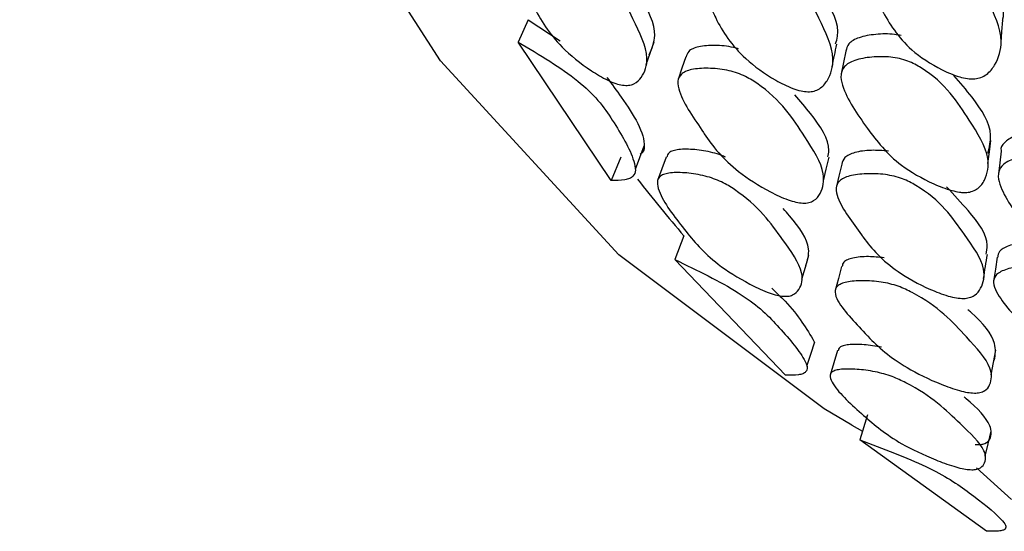
# Model space of a CAD drawing. Units: millimetres. Extents: x 56 to 1355, y 174 to 1457.
# Drawn here: x 457 to 465, y 1181 to 1184 of the extents above; entities that cross this region are included whole.
import ezdxf

# ---------------------------------------------------------------- set-up
doc = ezdxf.new("R2010")
doc.units = ezdxf.units.MM

msp = doc.modelspace()

# ---------------------------------------------------------------- linework, layer by layer
at = {"color": 7, "linetype": 'Continuous', "lineweight": 25}
for p, q in [((461.1732, 1184.3912), (461.0989, 1184.2254)), ((461.1732, 1184.3912), (461.4119, 1184.2346)), ((461.7895, 1183.2004), (461.0989, 1184.2254)), ((461.8594, 1183.3727), (461.7895, 1183.2004)), ((464.6558, 1183.2479), (464.6554, 1183.2445)), ((462.3273, 1182.7899), (462.2604, 1182.6139)), ((463.0802, 1181.758), (462.2604, 1182.6139)), ((463.687, 1181.4646), (463.6288, 1181.2801)), ((463.5716, 1181.3872), (463.6486, 1181.3427)), ((464.5683, 1180.6035), (463.6288, 1181.2801)), ((464.4926, 1181.071), (464.7538, 1180.838))]:
    msp.add_line(p, q, dxfattribs=at)
at = {"color": 7, "linetype": 'Continuous', "lineweight": 25, "flags": 128}
for points in [[(463.5716, 1181.3872), (463.3668, 1181.5087), (461.8447, 1182.6482), (460.524, 1184.0852), (459.4209, 1185.8022), (458.5488, 1187.7784), (457.9181, 1189.9898), (457.5366, 1192.4094), (457.4089, 1195.008)], [(464.6751, 1184.2222), (464.6817, 1184.3046), (464.6884, 1184.387)], [(462.0484, 1184.0597), (462.0775, 1184.1433), (462.1067, 1184.227)], [(463.5253, 1184.1589), (463.5082, 1184.0743), (463.491, 1183.9897)], [(462.3405, 1184.1166), (462.3129, 1184.032), (462.2853, 1183.9474)], [(464.5786, 1183.3255), (464.5891, 1183.4111), (464.5996, 1183.4968)], [(461.9678, 1183.2851), (462.0007, 1183.3711), (462.0337, 1183.457)], [(464.6758, 1183.4177), (464.6656, 1183.3311), (464.6559, 1183.2485)], [(462.1962, 1183.3738), (462.1643, 1183.2872), (462.1325, 1183.2007)], [(463.3596, 1183.1986), (463.3807, 1183.2851), (463.4018, 1183.3716)], [(463.4955, 1183.3208), (463.475, 1183.2333), (463.4544, 1183.1458)], [(463.2006, 1182.4703), (463.2263, 1182.559), (463.252, 1182.6476)], [(464.6476, 1182.6321), (464.6338, 1182.543), (464.6201, 1182.4538)], [(463.4951, 1182.5641), (463.4711, 1182.4747), (463.4471, 1182.3853)], [(463.2382, 1181.824), (463.2672, 1181.9146), (463.2961, 1182.0052)], [(463.4655, 1181.9395), (463.4377, 1181.8485), (463.4099, 1181.7574)], [(464.6016, 1181.7613), (464.619, 1181.8523), (464.6364, 1181.9432)], [(464.5583, 1181.157), (464.5798, 1181.2498), (464.6014, 1181.3425)]]:
    msp.add_lwpolyline(points, dxfattribs=at)
at = {"color": 7, "linetype": 'Continuous', "lineweight": 25}
msp.add_arc((470.9049, 1190.1556), 11.3061, 217.90953, 220.65314, dxfattribs=at)
for points, knots in [([(462.0703, 1184.1319), (462.0903, 1184.1775), (462.1434, 1184.2994), (462.0055, 1184.575), (461.8647, 1184.8188), (461.7157, 1184.9889), (461.6337, 1185.0518), (461.5598, 1185.0899), (461.474, 1185.1218), (461.3616, 1185.143), (461.2598, 1185.1457), (461.1966, 1185.1323), (461.1555, 1185.1123), (461.1457, 1185.0882), (461.1398, 1185.0737)], [0, 0, 0, 0, 0.135733, 0.362056, 0.61488, 0.678785, 0.729929, 0.756439, 0.783185, 0.842721, 0.903443, 0.931643, 0.958937, 1, 1, 1, 1]), ([(464.4807, 1183.9529), (464.4627, 1183.9528), (464.4249, 1183.9527), (464.3386, 1183.974), (464.1886, 1184.0403), (463.9469, 1184.1991), (463.7812, 1184.4757), (463.6512, 1184.7234), (463.6382, 1184.8934), (463.6679, 1184.9548), (463.7157, 1184.9919), (463.7847, 1185.0229), (463.8944, 1185.045), (464.0152, 1185.0481), (464.1073, 1185.0331), (464.1867, 1185.008), (464.4229, 1184.8625), (464.5552, 1184.5763), (464.7041, 1184.2702), (464.6524, 1184.0827), (464.587, 1183.9959), (464.5318, 1183.9618), (464.4967, 1183.9557), (464.4807, 1183.9529)], [0, 0, 0, 0, 0.011671, 0.024609, 0.05731, 0.128015, 0.24681, 0.378868, 0.411738, 0.438762, 0.453212, 0.468093, 0.5003, 0.531965, 0.546206, 0.560328, 0.587272, 0.752835, 0.87178, 0.943348, 0.975132, 0.98863, 1, 1, 1, 1]), ([(461.8735, 1183.9056), (461.8567, 1183.9092), (461.8199, 1183.9169), (461.7374, 1183.9532), (461.5932, 1184.041), (461.3609, 1184.2283), (461.2031, 1184.5026), (461.0721, 1184.747), (461.0557, 1184.8998), (461.0827, 1184.9478), (461.1275, 1184.9705), (461.1924, 1184.9836), (461.2956, 1184.9809), (461.41, 1184.9595), (461.497, 1184.9272), (461.5722, 1184.889), (461.7975, 1184.7123), (461.9305, 1184.4335), (462.0796, 1184.1353), (462.0341, 1183.9827), (461.9737, 1183.9209), (461.9219, 1183.9028), (461.8887, 1183.9048), (461.8735, 1183.9056)], [0, 0, 0, 0, 0.011499, 0.025283, 0.057444, 0.127944, 0.24671, 0.378887, 0.41163, 0.438587, 0.453021, 0.467972, 0.500216, 0.53183, 0.546006, 0.560024, 0.586975, 0.752859, 0.871805, 0.943294, 0.975054, 0.988579, 1, 1, 1, 1]), ([(463.2459, 1183.8569), (463.2287, 1183.8585), (463.1908, 1183.8619), (463.1058, 1183.8903), (462.9572, 1183.9669), (462.7212, 1184.1384), (462.6111, 1184.3031), (462.5625, 1184.4043), (462.5623, 1184.4048), (462.5615, 1184.4065), (462.5583, 1184.4131), (462.5057, 1184.5251), (462.4201, 1184.6684), (462.4071, 1184.8239), (462.435, 1184.8795), (462.4812, 1184.9103), (462.5483, 1184.9333), (462.6556, 1184.9441), (462.7741, 1184.9358), (462.8647, 1184.9131), (462.9429, 1184.8818), (463.1757, 1184.7216), (463.3062, 1184.4385), (463.4579, 1184.1356), (463.4107, 1183.9642), (463.3496, 1183.8871), (463.3005, 1183.8639), (463.2699, 1183.8576), (463.2538, 1183.8571), (463.2459, 1183.8569)], [0, 0, 0, 0, 0.0114, 0.025124, 0.05729, 0.128025, 0.246784, 0.246802, 0.246947, 0.247346, 0.248855, 0.25471, 0.3789, 0.411799, 0.438827, 0.453267, 0.468111, 0.500292, 0.531951, 0.546184, 0.560292, 0.587201, 0.75281, 0.871725, 0.943346, 0.975133, 0.988611, 0.994471, 1, 1, 1, 1]), ([(464.6865, 1184.3879), (464.6873, 1184.391), (464.715, 1184.4913), (464.6282, 1184.6458), (464.5319, 1184.7879), (464.5036, 1184.8296)], [0, 0, 0, 0, 0.021618, 0.712807, 1, 1, 1, 1]), ([(463.4502, 1184.212), (463.4563, 1184.231), (463.4905, 1184.3384), (463.3938, 1184.524), (463.2874, 1184.682), (463.2493, 1184.7386)], [0, 0, 0, 0, 0.120961, 0.6851745, 1, 1, 1, 1]), ([(463.9356, 1184.2731), (463.9194, 1184.2762), (463.8559, 1184.2883), (463.7441, 1184.285), (463.6412, 1184.2666), (463.5792, 1184.239), (463.5386, 1184.2071), (463.5313, 1184.1773), (463.5268, 1184.1584)], [0, 0, 0, 0, 0.084574, 0.329979, 0.579324, 0.694628, 0.806919, 1, 1, 1, 1]), ([(461.0989, 1184.2254), (461.2584, 1184.1312), (461.4932, 1183.9924), (461.7023, 1183.7897), (461.8376, 1183.5883), (461.9413, 1183.4122), (461.9732, 1183.2784), (461.9587, 1183.2354), (461.9265, 1183.2136), (461.8758, 1183.2002), (461.8246, 1183.2003), (461.7895, 1183.2004)], [0, 0, 0, 0, 0.246567, 0.363075, 0.48583, 0.756497, 0.824273, 0.87978, 0.908771, 0.937496, 1, 1, 1, 1]), ([(462.7325, 1184.1748), (462.7196, 1184.1784), (462.6603, 1184.195), (462.5539, 1184.2028), (462.453, 1184.1966), (462.3923, 1184.1776), (462.3545, 1184.1543), (462.3477, 1184.1299), (462.3436, 1184.1154)], [0, 0, 0, 0, 0.071101, 0.328026, 0.588534, 0.709319, 0.826661, 1, 1, 1, 1]), ([(463.4245, 1184.0428), (463.4303, 1184.0705), (463.4418, 1184.1258), (463.4534, 1184.1812), (463.4591, 1184.2089)], [0, 0, 0, 0, 0.500001, 1, 1, 1, 1]), ([(464.4216, 1183.1116), (464.4133, 1183.1113), (464.3962, 1183.1107), (464.3583, 1183.1145), (464.2803, 1183.1316), (464.125, 1183.1946), (463.8701, 1183.3413), (463.675, 1183.5962), (463.5176, 1183.8244), (463.4831, 1183.9808), (463.5041, 1184.037), (463.5462, 1184.0706), (463.6098, 1184.0983), (463.7144, 1184.1174), (463.8323, 1184.1189), (463.9241, 1184.104), (464.0046, 1184.0799), (464.2517, 1183.9433), (464.4158, 1183.6806), (464.6005, 1183.3994), (464.5727, 1183.2292), (464.5207, 1183.1494), (464.4747, 1183.1229), (464.4452, 1183.1142), (464.4293, 1183.1125), (464.4216, 1183.1116)], [0, 0, 0, 0, 0.005636, 0.011689, 0.024609, 0.057319, 0.128094, 0.246849, 0.378899, 0.411806, 0.438795, 0.453222, 0.468074, 0.500255, 0.531859, 0.546046, 0.560155, 0.587119, 0.752833, 0.871766, 0.943417, 0.975165, 0.988621, 0.994476, 1, 1, 1, 1]), ([(463.2085, 1183.0325), (463.1913, 1183.0344), (463.1551, 1183.0384), (463.0695, 1183.0658), (462.9164, 1183.1387), (462.6667, 1183.3004), (462.5355, 1183.4557), (462.4096, 1183.6526), (462.3076, 1183.7872), (462.2761, 1183.9327), (462.2969, 1183.9824), (462.3384, 1184.009), (462.4007, 1184.0279), (462.5032, 1184.0348), (462.6188, 1184.024), (462.7091, 1184.0009), (462.7885, 1183.9704), (463.0334, 1183.8191), (463.199, 1183.5579), (463.3809, 1183.2793), (463.3553, 1183.1252), (463.3051, 1183.0571), (463.2604, 1183.0374), (463.2316, 1183.0325), (463.2161, 1183.0325), (463.2085, 1183.0325)], [0, 0, 0, 0, 0.011641, 0.024558, 0.057231, 0.128032, 0.246869, 0.250261, 0.378837, 0.411677, 0.438706, 0.45315, 0.468054, 0.500258, 0.531921, 0.546179, 0.560335, 0.587329, 0.75273, 0.87177, 0.943404, 0.97514, 0.988607, 0.994468, 1, 1, 1, 1]), ([(461.757, 1183.9627), (461.7928, 1183.9142), (461.927, 1183.7322), (462.0519, 1183.5317), (462.0288, 1183.4107), (462.0081, 1183.398), (462.0038, 1183.3954)], [0, 0, 0, 0, 0.231694, 0.868337, 0.972787, 1, 1, 1, 1]), ([(464.5782, 1183.4031), (464.5894, 1183.4469), (464.6228, 1183.5785), (464.4989, 1183.7787), (464.3717, 1183.925), (464.3251, 1183.9787)], [0, 0, 0, 0, 0.2401626, 0.721062, 1, 1, 1, 1]), ([(463.3931, 1183.3742), (463.3965, 1183.3901), (463.4165, 1183.4854), (463.3063, 1183.6489), (463.1879, 1183.7893), (463.1488, 1183.8356)], [0, 0, 0, 0, 0.11777, 0.709019, 1, 1, 1, 1]), ([(465.1552, 1183.5482), (465.1395, 1183.5522), (465.1036, 1183.5614), (465.0159, 1183.5694), (464.8986, 1183.5613), (464.7949, 1183.5369), (464.7309, 1183.5068), (464.6925, 1183.4722), (464.6654, 1183.4404), (464.6772, 1183.419), (464.6777, 1183.418)], [0, 0, 0, 0, 0.075423, 0.172127, 0.387833, 0.606415, 0.707592, 0.80609, 0.99086, 1, 1, 1, 1]), ([(462.6362, 1183.3727), (462.6252, 1183.3775), (462.5949, 1183.3907), (462.5154, 1183.4141), (462.404, 1183.4318), (462.305, 1183.4333), (462.2457, 1183.4215), (462.2092, 1183.4045), (462.2032, 1183.3843), (462.1996, 1183.3724)], [0, 0, 0, 0, 0.059437, 0.163525, 0.395215, 0.631523, 0.741269, 0.847489, 1, 1, 1, 1]), ([(463.8425, 1183.4176), (463.7992, 1183.4209), (463.708, 1183.4278), (463.6095, 1183.4139), (463.5482, 1183.3923), (463.5077, 1183.3649), (463.5007, 1183.3378), (463.4962, 1183.3204)], [0, 0, 0, 0, 0.2496639, 0.5249468, 0.6521627, 0.7762087, 1, 1, 1, 1]), ([(465.601, 1182.4572), (465.5833, 1182.4563), (465.5459, 1182.4544), (465.4577, 1182.469), (465.3007, 1182.5199), (465.0413, 1182.6479), (464.8421, 1182.8828), (464.6824, 1183.0949), (464.6483, 1183.2443), (464.67, 1183.2998), (464.7127, 1183.3346), (464.7771, 1183.3651), (464.8828, 1183.3897), (465.002, 1183.3981), (465.0951, 1183.3893), (465.1768, 1183.3709), (465.4287, 1183.2537), (465.5954, 1183.0075), (465.7816, 1182.7459), (465.7544, 1182.5789), (465.7007, 1182.4998), (465.6505, 1182.4674), (465.6166, 1182.4604), (465.601, 1182.4572)], [0, 0, 0, 0, 0.0116707, 0.0246088, 0.0573099, 0.1280146, 0.2468097, 0.3788683, 0.4117379, 0.4387622, 0.4532118, 0.4680933, 0.5003, 0.5319646, 0.5462059, 0.5603278, 0.5872721, 0.7528355, 0.8717802, 0.9433482, 0.9751315, 0.9886303, 1, 1, 1, 1]), ([(463.0534, 1182.3431), (463.0368, 1182.346), (463.0001, 1182.3524), (462.915, 1182.3827), (462.7631, 1182.4566), (462.5119, 1182.6148), (462.3206, 1182.8476), (462.1602, 1183.0566), (462.1234, 1183.1878), (462.1429, 1183.2292), (462.1831, 1183.2489), (462.2441, 1183.2606), (462.3444, 1183.2589), (462.4581, 1183.2413), (462.5469, 1183.2143), (462.625, 1183.1821), (462.8673, 1183.0319), (463.0343, 1182.7932), (463.2204, 1182.5397), (463.1979, 1182.4094), (463.1482, 1182.3566), (463.1007, 1182.341), (463.0683, 1182.3425), (463.0534, 1182.3431)], [0, 0, 0, 0, 0.011499, 0.025283, 0.057444, 0.127944, 0.24671, 0.378887, 0.41163, 0.438587, 0.453021, 0.467972, 0.500216, 0.53183, 0.546006, 0.560024, 0.586975, 0.752859, 0.871805, 0.943294, 0.975054, 0.988579, 1, 1, 1, 1]), ([(464.3972, 1182.3261), (464.3801, 1182.327), (464.3425, 1182.3288), (464.2553, 1182.3508), (464.0993, 1182.4126), (463.8452, 1182.5543), (463.7154, 1182.6938), (463.6544, 1182.7803), (463.6541, 1182.7807), (463.6531, 1182.7822), (463.6491, 1182.7878), (463.5828, 1182.8836), (463.4802, 1183.0059), (463.4472, 1183.1412), (463.4673, 1183.1905), (463.5086, 1183.2186), (463.5713, 1183.2406), (463.6751, 1183.2531), (463.7924, 1183.2495), (463.8843, 1183.2325), (463.965, 1183.2077), (464.2141, 1183.075), (464.3789, 1182.8319), (464.5679, 1182.5737), (464.5443, 1182.4237), (464.4947, 1182.3552), (464.4497, 1182.3338), (464.4206, 1182.3274), (464.4049, 1182.3266), (464.3972, 1182.3261)], [0, 0, 0, 0, 0.0114, 0.025124, 0.05729, 0.128025, 0.246784, 0.246802, 0.246947, 0.247346, 0.248855, 0.25471, 0.3789, 0.411799, 0.438827, 0.453267, 0.468111, 0.500292, 0.531951, 0.546184, 0.560292, 0.587201, 0.75281, 0.871725, 0.943346, 0.975133, 0.988611, 0.994471, 1, 1, 1, 1]), ([(464.5642, 1182.6535), (464.5691, 1182.6756), (464.5912, 1182.7751), (464.4621, 1182.9493), (464.327, 1183.0938), (464.2726, 1183.152)], [0, 0, 0, 0, 0.146121, 0.656139, 1, 1, 1, 1]), ([(463.2304, 1182.5712), (463.2426, 1182.6102), (463.2754, 1182.7144), (463.1734, 1182.8689), (463.078, 1182.974), (463.062, 1182.9917)], [0, 0, 0, 0, 0.332867, 0.887897, 1, 1, 1, 1]), ([(464.9852, 1182.7468), (464.939, 1182.7465), (464.8452, 1182.746), (464.7471, 1182.7241), (464.6898, 1182.6981), (464.6555, 1182.6705), (464.6524, 1182.6462), (464.6505, 1182.6315)], [0, 0, 0, 0, 0.271358, 0.551009, 0.680327, 0.806267, 1, 1, 1, 1]), ([(462.2604, 1182.6139), (462.4275, 1182.5336), (462.6736, 1182.4155), (462.9052, 1182.2453), (463.0657, 1182.0767), (463.1925, 1181.9304), (463.2441, 1181.8201), (463.2369, 1181.7849), (463.2095, 1181.7673), (463.163, 1181.7568), (463.1139, 1181.7575), (463.0802, 1181.758)], [0, 0, 0, 0, 0.246567, 0.363075, 0.48583, 0.756497, 0.824273, 0.87978, 0.908771, 0.937496, 1, 1, 1, 1]), ([(463.8095, 1182.6275), (463.7702, 1182.6314), (463.6841, 1182.6399), (463.5931, 1182.6311), (463.5367, 1182.6141), (463.504, 1182.5943), (463.5008, 1182.5744), (463.499, 1182.563)], [0, 0, 0, 0, 0.249501, 0.54629, 0.683896, 0.817581, 1, 1, 1, 1]), ([(464.5459, 1182.475), (464.5507, 1182.5043), (464.5601, 1182.5629), (464.5695, 1182.6215), (464.5742, 1182.6508)], [0, 0, 0, 0, 0.499996, 1, 1, 1, 1]), ([(465.6562, 1181.7285), (465.6481, 1181.7279), (465.6312, 1181.7267), (465.5933, 1181.7284), (465.5141, 1181.7399), (465.3523, 1181.7878), (465.0809, 1181.9039), (464.8539, 1182.1154), (464.6682, 1182.3065), (464.6132, 1182.4405), (464.6265, 1182.49), (464.6634, 1182.5206), (464.7223, 1182.5469), (464.8228, 1182.5675), (464.9388, 1182.5735), (465.0313, 1182.5642), (465.1138, 1182.5465), (465.3757, 1182.4382), (465.5726, 1182.2173), (465.793, 1181.9827), (465.7889, 1181.8353), (465.7486, 1181.7648), (465.7069, 1181.7402), (465.679, 1181.7316), (465.6636, 1181.7295), (465.6562, 1181.7285)], [0, 0, 0, 0, 0.005636, 0.011689, 0.024609, 0.057319, 0.128094, 0.246849, 0.378899, 0.411806, 0.438795, 0.453222, 0.468074, 0.500255, 0.531859, 0.546046, 0.560155, 0.587119, 0.752833, 0.871766, 0.943417, 0.975165, 0.988621, 0.994476, 1, 1, 1, 1]), ([(462.9777, 1182.4024), (463.0117, 1182.3699), (463.1613, 1182.227), (463.2355, 1182.1022), (463.2928, 1182.0058)], [0, 0, 0, 0, 0.227647, 1, 1, 1, 1]), ([(464.478, 1181.6252), (464.461, 1181.6264), (464.4251, 1181.629), (464.3376, 1181.6505), (464.1777, 1181.7089), (463.9109, 1181.8407), (463.7606, 1181.9695), (463.6096, 1182.1339), (463.4911, 1182.2464), (463.4399, 1182.3697), (463.4532, 1182.4125), (463.4897, 1182.4358), (463.5478, 1182.4529), (463.6466, 1182.4606), (463.7609, 1182.4537), (463.8522, 1182.4359), (463.934, 1182.4115), (464.1941, 1182.2875), (464.3924, 1182.0683), (464.6101, 1181.8364), (464.6074, 1181.7058), (464.5686, 1181.6476), (464.5278, 1181.6303), (464.5005, 1181.6256), (464.4854, 1181.6253), (464.478, 1181.6252)], [0, 0, 0, 0, 0.011641, 0.024558, 0.057231, 0.128032, 0.246869, 0.250261, 0.378837, 0.411677, 0.438706, 0.45315, 0.468054, 0.500258, 0.531921, 0.546179, 0.560335, 0.587329, 0.75273, 0.87177, 0.943404, 0.97514, 0.988607, 0.994468, 1, 1, 1, 1]), ([(464.6268, 1181.8698), (464.6326, 1181.9098), (464.648, 1182.0163), (464.5362, 1182.1501), (464.4381, 1182.2359), (464.43, 1182.243)], [0, 0, 0, 0, 0.355061, 0.946245, 1, 1, 1, 1]), ([(463.7912, 1181.965), (463.7466, 1181.9722), (463.6555, 1181.9868), (463.5609, 1181.9866), (463.5055, 1181.977), (463.4737, 1181.9634), (463.471, 1181.9474), (463.4695, 1181.9383)], [0, 0, 0, 0, 0.276789, 0.563956, 0.697322, 0.826402, 1, 1, 1, 1]), ([(464.4366, 1181.0584), (464.42, 1181.0607), (464.3835, 1181.0657), (464.2964, 1181.0901), (464.1376, 1181.1496), (463.8694, 1181.2775), (463.6469, 1181.4663), (463.459, 1181.6372), (463.4029, 1181.745), (463.4152, 1181.7789), (463.4508, 1181.7952), (463.5079, 1181.8048), (463.605, 1181.8037), (463.7177, 1181.7897), (463.8078, 1181.7679), (463.8883, 1181.7417), (464.146, 1181.6191), (464.3449, 1181.4235), (464.5657, 1181.2178), (464.5651, 1181.112), (464.5258, 1181.0693), (464.4825, 1181.0567), (464.451, 1181.0578), (464.4366, 1181.0584)], [0, 0, 0, 0, 0.011499, 0.025283, 0.057444, 0.127944, 0.24671, 0.378887, 0.41163, 0.438587, 0.453021, 0.467972, 0.500216, 0.53183, 0.546006, 0.560024, 0.586975, 0.752859, 0.871805, 0.943294, 0.975054, 0.988579, 1, 1, 1, 1]), ([(464.4832, 1181.2449), (464.4904, 1181.2445), (464.5052, 1181.2435), (464.5318, 1181.245), (464.5713, 1181.2555), (464.6085, 1181.2988), (464.6039, 1181.4037), (464.5014, 1181.5157), (464.4072, 1181.5906), (464.4028, 1181.5942)], [0, 0, 0, 0, 0.021844, 0.04498, 0.098106, 0.223239, 0.505693, 0.976661, 1, 1, 1, 1]), ([(463.6288, 1181.2801), (463.8026, 1181.2143), (464.0586, 1181.1173), (464.3106, 1180.9811), (464.4945, 1180.8474), (464.6428, 1180.7326), (464.7128, 1180.6475), (464.7126, 1180.6207), (464.6897, 1180.6079), (464.6473, 1180.6007), (464.6004, 1180.6024), (464.5683, 1180.6035)], [0, 0, 0, 0, 0.246567, 0.363075, 0.48583, 0.756497, 0.824273, 0.87978, 0.908771, 0.937496, 1, 1, 1, 1])]:
    msp.add_open_spline(points, degree=3, knots=knots, dxfattribs=at)

doc.saveas('drawing.dxf')
